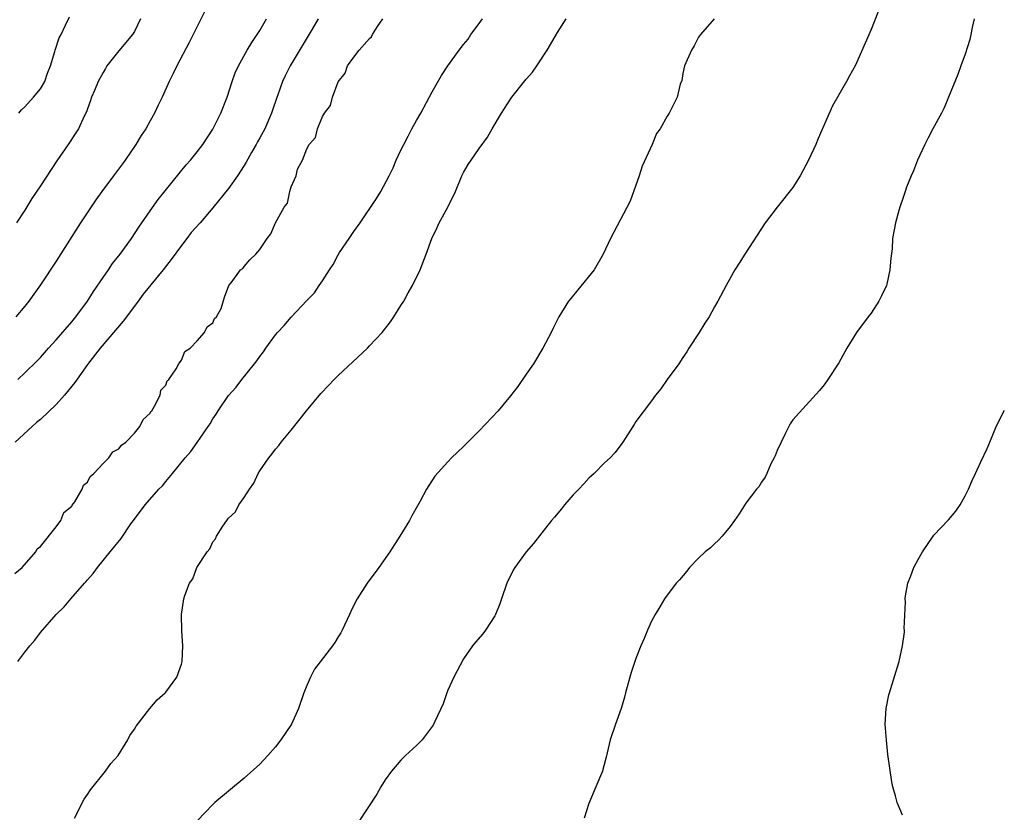
# Model space of a CAD drawing. Units: inches. Extents: x 2568000 to 2571000, y 1533000 to 1536000.
# Drawn here: x 2570874 to 2571000, y 1533892 to 1533993 of the extents above; entities that cross this region are included whole.
import ezdxf

# ---------------------------------------------------------------- set-up
doc = ezdxf.new("R2010")
doc.units = ezdxf.units.IN
doc.header["$MEASUREMENT"] = 0
doc.layers.add('LD25681533_2ft', color=93, linetype='Continuous')

msp = doc.modelspace()

# ---------------------------------------------------------------- linework, layer by layer
at = {"layer": 'LD25681533_2ft'}
for points, elevation in [([(2570898, 1533994), (2570897, 1533992.02), (2570896.01, 1533989.99), (2570894.4, 1533987), (2570893.95, 1533986.05), (2570893.43, 1533985), (2570892.53, 1533983), (2570892.02, 1533981.98), (2570891.56, 1533981), (2570891, 1533980.02), (2570890.45, 1533979), (2570889.88, 1533978.12), (2570889.2, 1533977), (2570887.83, 1533975), (2570887.48, 1533974.52), (2570886.32, 1533973), (2570884.84, 1533971), (2570884.08, 1533969.92), (2570882.14, 1533967), (2570879, 1533962.11), (2570877, 1533959.05), (2570875.55, 1533957), (2570875, 1533956.33), (2570873.87, 1533955)], 7496), ([(2570984.31, 1533995), (2570983, 1533991.64), (2570981, 1533987.09), (2570980.25, 1533985.75), (2570979.88, 1533985), (2570978.07, 1533981.93), (2570976.25, 1533977.75), (2570975.96, 1533977), (2570975.03, 1533974.97), (2570973.96, 1533973), (2570973, 1533971.5), (2570971, 1533969), (2570969.5, 1533967), (2570966.88, 1533963), (2570966.17, 1533961.83), (2570965.62, 1533961), (2570964.51, 1533959), (2570963.46, 1533957), (2570963, 1533956.25), (2570962.34, 1533955), (2570961.8, 1533954.2), (2570961.07, 1533953), (2570959.75, 1533951), (2570959.48, 1533950.52), (2570959, 1533949.79), (2570958.45, 1533949), (2570956.99, 1533947), (2570956.19, 1533945.81), (2570955.5, 1533945), (2570955, 1533944.27), (2570953, 1533941.61), (2570952.77, 1533941.23), (2570952.6, 1533941), (2570951.32, 1533939), (2570951.19, 1533938.81), (2570950.33, 1533937.67), (2570949.71, 1533937), (2570949, 1533936.35), (2570947.66, 1533935), (2570947, 1533934.39), (2570946.34, 1533933.66), (2570945.7, 1533933), (2570945, 1533932.26), (2570943.89, 1533931), (2570943.5, 1533930.5), (2570942.59, 1533929.41), (2570942.23, 1533929), (2570941, 1533927.42), (2570939.92, 1533926.08), (2570939.01, 1533925), (2570937.54, 1533923), (2570937.35, 1533922.66), (2570936.54, 1533921), (2570935.83, 1533919), (2570935.62, 1533918.38), (2570935.09, 1533917), (2570935, 1533916.83), (2570933.8, 1533915), (2570933.45, 1533914.55), (2570932.52, 1533913.48), (2570932.16, 1533913), (2570931, 1533911.35), (2570929.76, 1533909), (2570929, 1533907.34), (2570928.85, 1533907), (2570928.38, 1533905.62), (2570927.34, 1533903.34), (2570927.14, 1533902.86), (2570925.7, 1533901), (2570925, 1533900.27), (2570923.6, 1533899), (2570923, 1533898.39), (2570921.81, 1533897), (2570921, 1533895.89), (2570920.45, 1533895), (2570919.94, 1533894.06), (2570917.55, 1533890.45)], 7482), ([(2570873.75, 1533922.25), (2570874.66, 1533923), (2570876.42, 1533925), (2570876.6, 1533925.4), (2570877, 1533925.69), (2570879, 1533928.2), (2570879.6, 1533929), (2570880, 1533930), (2570881, 1533930.84), (2570881.06, 1533930.94), (2570881.38, 1533931.38), (2570882.33, 1533933), (2570882.5, 1533933.5), (2570883, 1533933.9), (2570883.37, 1533934.63), (2570883.81, 1533935), (2570885, 1533936.26), (2570885.75, 1533937), (2570886.23, 1533937.77), (2570887, 1533938.13), (2570887.37, 1533938.63), (2570887.89, 1533939), (2570889, 1533940.12), (2570889.7, 1533941), (2570890.1, 1533941.9), (2570891, 1533942.69), (2570891.11, 1533942.89), (2570891.21, 1533943), (2570891.58, 1533943.58), (2570892.29, 1533945), (2570892.39, 1533945.61), (2570893, 1533946.26), (2570893.2, 1533946.8), (2570893.4, 1533947), (2570894.35, 1533948.35), (2570894.67, 1533949), (2570895, 1533949.44), (2570895.45, 1533950.55), (2570896.12, 1533951), (2570897, 1533951.94), (2570897.94, 1533953), (2570898.28, 1533953.72), (2570899, 1533954.22), (2570899.24, 1533954.76), (2570899.49, 1533955), (2570900.07, 1533956.07), (2570900.49, 1533957.51), (2570901.07, 1533959), (2570901.33, 1533959.33), (2570902.56, 1533961), (2570902.84, 1533961.16), (2570903, 1533961.41), (2570903.72, 1533962.28), (2570904.5, 1533963), (2570905, 1533963.58), (2570905.95, 1533965), (2570906.43, 1533965.57), (2570907.01, 1533966.99), (2570908.13, 1533969), (2570908.52, 1533969.48), (2570908.82, 1533971), (2570909, 1533971.56), (2570909.63, 1533973), (2570909.82, 1533973.82), (2570910.46, 1533975), (2570911, 1533976.43), (2570911.29, 1533977), (2570912.11, 1533977.89), (2570912.37, 1533979), (2570913, 1533980.54), (2570913.27, 1533981), (2570914.04, 1533981.96), (2570914.28, 1533983), (2570914.99, 1533984.99), (2570915.9, 1533986.1), (2570916.18, 1533987), (2570917, 1533988.14), (2570917.7, 1533989), (2570919, 1533990.52), (2570919.26, 1533990.74), (2570919.39, 1533991), (2570920.03, 1533992.03), (2570920.71, 1533993)], 7490), ([(2570912.46, 1533993), (2570911.69, 1533991.69), (2570908.88, 1533987), (2570908.25, 1533985.75), (2570907.91, 1533985), (2570907.3, 1533983.3), (2570907.13, 1533982.87), (2570906.62, 1533981.38), (2570906.51, 1533981), (2570905.64, 1533979), (2570905, 1533977.84), (2570904.69, 1533977.31), (2570904.53, 1533977), (2570903.95, 1533975.95), (2570903.26, 1533974.74), (2570903, 1533974.3), (2570902.16, 1533973), (2570901, 1533971.35), (2570899, 1533968.9), (2570897.38, 1533967), (2570896.26, 1533965.74), (2570895.71, 1533965), (2570895, 1533964.1), (2570893.68, 1533962.32), (2570892.67, 1533961), (2570890.12, 1533957.88), (2570889.49, 1533957), (2570887.98, 1533955), (2570887.55, 1533954.45), (2570884.62, 1533951), (2570883, 1533948.9), (2570881.38, 1533946.62), (2570880.07, 1533945), (2570879, 1533943.8), (2570877, 1533941.89), (2570876.51, 1533941.49), (2570875.96, 1533941), (2570873.78, 1533939)], 7492), ([(2570889.76, 1533993), (2570889, 1533991.41), (2570888.77, 1533991), (2570887, 1533988.95), (2570885.49, 1533987), (2570885.32, 1533986.68), (2570885, 1533986.17), (2570884.37, 1533985), (2570883.89, 1533983.89), (2570883.54, 1533983), (2570883.41, 1533982.59), (2570883, 1533981.55), (2570882.87, 1533981.13), (2570882.58, 1533980.58), (2570881.85, 1533979), (2570881.53, 1533978.47), (2570880.56, 1533977), (2570879.1, 1533974.9), (2570877, 1533971.7), (2570875.9, 1533970.1), (2570875, 1533968.61), (2570873.97, 1533967)], 7498), ([(2570874.11, 1533911), (2570875, 1533912.2), (2570875.64, 1533913), (2570876.28, 1533913.72), (2570877, 1533914.69), (2570879, 1533916.98), (2570880.02, 1533917.98), (2570880.87, 1533919), (2570882.65, 1533921), (2570882.82, 1533921.18), (2570883, 1533921.44), (2570883.75, 1533922.25), (2570884.29, 1533923), (2570885.93, 1533925), (2570887.3, 1533926.7), (2570888.56, 1533928.56), (2570889, 1533929.18), (2570890.37, 1533931), (2570892.13, 1533933), (2570892.58, 1533933.42), (2570893, 1533933.96), (2570893.87, 1533935), (2570895.48, 1533937), (2570896.2, 1533937.8), (2570897.03, 1533938.97), (2570898.41, 1533941), (2570898.65, 1533941.35), (2570899, 1533941.97), (2570899.42, 1533942.58), (2570899.67, 1533943), (2570901, 1533944.93), (2570901.97, 1533946.03), (2570902.71, 1533947), (2570904.32, 1533949), (2570904.64, 1533949.36), (2570905, 1533949.93), (2570905.49, 1533950.51), (2570905.79, 1533951), (2570907, 1533952.68), (2570907.27, 1533953), (2570908.13, 1533953.87), (2570909, 1533954.95), (2570911, 1533957.06), (2570911.97, 1533958.03), (2570912.58, 1533959), (2570913, 1533959.59), (2570913.9, 1533961), (2570914.35, 1533961.65), (2570915, 1533962.89), (2570915.18, 1533963.18), (2570916.39, 1533965), (2570917, 1533965.88), (2570917.81, 1533967), (2570919.91, 1533970.09), (2570920.43, 1533971), (2570921.5, 1533973), (2570922, 1533974), (2570922.42, 1533975), (2570923, 1533976.27), (2570923.36, 1533977), (2570923.94, 1533978.06), (2570924.42, 1533979), (2570925, 1533980.06), (2570925.54, 1533981), (2570927, 1533983.71), (2570928.2, 1533985.8), (2570928.98, 1533987), (2570930.42, 1533989), (2570931, 1533989.74), (2570931.57, 1533990.43), (2570931.92, 1533991), (2570933, 1533992.42), (2570933.4, 1533993)], 7488), ([(2570874.12, 1533947), (2570875, 1533947.82), (2570876.61, 1533949.39), (2570877, 1533949.8), (2570878.03, 1533951), (2570879, 1533952.04), (2570881, 1533954.34), (2570881.54, 1533955), (2570883, 1533957), (2570883.79, 1533958.21), (2570885, 1533960), (2570885.71, 1533961), (2570886.22, 1533961.78), (2570887.17, 1533963), (2570888.64, 1533965), (2570889.58, 1533966.42), (2570891, 1533968.51), (2570892.04, 1533969.96), (2570895.61, 1533974.39), (2570896.15, 1533975), (2570897, 1533976.05), (2570897.72, 1533977), (2570899, 1533978.95), (2570900.04, 1533981), (2570900.83, 1533983), (2570901.47, 1533985), (2570901.88, 1533986.12), (2570902.27, 1533987), (2570903.38, 1533989), (2570903.99, 1533990.01), (2570904.66, 1533991), (2570905, 1533991.54), (2570905.86, 1533993)], 7494), ([(2570874.27, 1533981), (2570874.59, 1533981.41), (2570875, 1533981.79), (2570876.14, 1533983), (2570877, 1533984.07), (2570877.56, 1533985), (2570877.92, 1533986.08), (2570878.28, 1533987), (2570878.85, 1533988.85), (2570878.88, 1533989), (2570879.42, 1533990.58), (2570879.64, 1533991), (2570880.23, 1533992.23), (2570880.71, 1533993.29)], 7500), ([(2570881.37, 1533891), (2570882.58, 1533893.42), (2570883, 1533894.02), (2570883.38, 1533894.62), (2570885.33, 1533897), (2570886.01, 1533897.99), (2570886.91, 1533899), (2570888.15, 1533901), (2570888.44, 1533901.56), (2570889, 1533902.35), (2570889.24, 1533902.76), (2570890.98, 1533905.02), (2570891.9, 1533906.1), (2570892.92, 1533907), (2570893, 1533907.09), (2570894.43, 1533909), (2570895, 1533910.65), (2570895.1, 1533911), (2570895.19, 1533913), (2570895.07, 1533914.93), (2570895.03, 1533917), (2570895.32, 1533919), (2570895.43, 1533919.43), (2570896.03, 1533921), (2570896.46, 1533921.54), (2570896.98, 1533923), (2570898.29, 1533925), (2570898.61, 1533925.39), (2570899, 1533926.27), (2570899.35, 1533926.65), (2570899.49, 1533927), (2570900.28, 1533928.28), (2570900.79, 1533929), (2570900.89, 1533929.11), (2570901, 1533929.29), (2570901.89, 1533930.11), (2570902.32, 1533931), (2570903, 1533931.94), (2570903.68, 1533933), (2570904.24, 1533933.76), (2570904.8, 1533935), (2570905, 1533935.32), (2570906.14, 1533937), (2570906.53, 1533937.47), (2570907, 1533938.1), (2570907.45, 1533938.55), (2570907.73, 1533939), (2570909, 1533940.54), (2570910.97, 1533943), (2570912.81, 1533945.19), (2570913.78, 1533946.22), (2570914.5, 1533947), (2570915, 1533947.5), (2570918.74, 1533951), (2570919, 1533951.27), (2570920.61, 1533953), (2570921.66, 1533954.34), (2570922.11, 1533955), (2570923, 1533956.45), (2570923.36, 1533957), (2570923.93, 1533958.07), (2570924.49, 1533959), (2570925.47, 1533961), (2570926.25, 1533963), (2570926.97, 1533965), (2570927.62, 1533966.38), (2570927.88, 1533967), (2570929, 1533969), (2570929.97, 1533971), (2570930.8, 1533973), (2570931, 1533973.42), (2570931.59, 1533974.41), (2570931.98, 1533975), (2570933, 1533976.47), (2570934.07, 1533977.93), (2570934.64, 1533979), (2570935.83, 1533981), (2570937, 1533982.77), (2570937.17, 1533983), (2570939, 1533985.31), (2570939.78, 1533986.22), (2570940.36, 1533987), (2570941.68, 1533989), (2570943, 1533991.26), (2570944.1, 1533993)], 7486), ([(2570962.99, 1533993), (2570961.22, 1533991), (2570961, 1533990.68), (2570960.44, 1533989.56), (2570960.08, 1533989), (2570959.21, 1533987), (2570959, 1533986.06), (2570958.85, 1533985.15), (2570958.66, 1533984.66), (2570958.24, 1533983), (2570957.25, 1533981), (2570957, 1533980.6), (2570956.08, 1533979), (2570955.63, 1533978.37), (2570955.08, 1533977), (2570953.8, 1533974.2), (2570953.41, 1533973), (2570952.24, 1533969.76), (2570949.76, 1533965), (2570948.81, 1533963), (2570947.66, 1533961), (2570945.58, 1533958.42), (2570944.67, 1533957.33), (2570944.41, 1533957), (2570943.16, 1533955), (2570942.45, 1533953.55), (2570942.2, 1533953), (2570941.12, 1533951), (2570939.91, 1533949), (2570939, 1533947.66), (2570937.91, 1533946.09), (2570937, 1533944.89), (2570935.42, 1533943), (2570933, 1533940.43), (2570931.56, 1533939), (2570931, 1533938.42), (2570929.48, 1533937), (2570929, 1533936.5), (2570927.33, 1533934.67), (2570926.28, 1533933), (2570925.46, 1533931.46), (2570925.13, 1533930.87), (2570924.42, 1533929.58), (2570924.1, 1533929), (2570922.88, 1533927), (2570921.59, 1533925), (2570920.2, 1533923), (2570918.72, 1533921), (2570917.44, 1533919), (2570917, 1533918.17), (2570916.62, 1533917.38), (2570916.46, 1533917), (2570915.51, 1533915), (2570915.33, 1533914.67), (2570915, 1533914.17), (2570914.56, 1533913.44), (2570914.26, 1533913), (2570911.99, 1533910.01), (2570911.46, 1533909), (2570911, 1533907.94), (2570910.64, 1533907), (2570909.95, 1533905), (2570909.03, 1533903), (2570907.68, 1533901), (2570907, 1533900.1), (2570906.04, 1533899), (2570905, 1533897.89), (2570903, 1533896.13), (2570899.28, 1533893), (2570899, 1533892.75), (2570897, 1533890.65)], 7484), ([(2570996.14, 1533993), (2570995.9, 1533991.9), (2570995.74, 1533991), (2570995.6, 1533990.4), (2570995, 1533988.49), (2570994.47, 1533987), (2570994.07, 1533985.93), (2570992.9, 1533983), (2570992.32, 1533981.68), (2570991.97, 1533981), (2570990.86, 1533979), (2570990.26, 1533977.74), (2570989.84, 1533977), (2570988.92, 1533975), (2570988.4, 1533973.6), (2570988.12, 1533973), (2570987.53, 1533971.53), (2570987.34, 1533971), (2570987.27, 1533970.73), (2570987, 1533969.98), (2570986.77, 1533969.23), (2570986.68, 1533969), (2570986.54, 1533968.54), (2570986.12, 1533967), (2570985.93, 1533966.07), (2570985.75, 1533965), (2570985.68, 1533963.68), (2570985.52, 1533962.48), (2570985.41, 1533961), (2570985, 1533959.14), (2570984.96, 1533959), (2570984.34, 1533957.66), (2570983.99, 1533957), (2570983, 1533955.47), (2570982.62, 1533955), (2570981.13, 1533953), (2570979.91, 1533951), (2570978.89, 1533949.11), (2570977.49, 1533947), (2570977, 1533946.3), (2570976.42, 1533945.58), (2570973, 1533941.83), (2570972.68, 1533941.32), (2570972.51, 1533941), (2570972.04, 1533940.04), (2570971.51, 1533939), (2570971, 1533937.93), (2570970.75, 1533937.24), (2570970.64, 1533937), (2570970.22, 1533936.22), (2570969.69, 1533935), (2570969.49, 1533934.51), (2570969, 1533933.87), (2570968.69, 1533933.31), (2570968.39, 1533933), (2570967, 1533931.2), (2570966.15, 1533929.85), (2570965.57, 1533929), (2570965, 1533928.25), (2570964, 1533927), (2570963.53, 1533926.47), (2570963, 1533926.02), (2570962.49, 1533925.51), (2570961.83, 1533925), (2570961, 1533924.19), (2570959.84, 1533923), (2570959.47, 1533922.53), (2570958.56, 1533921.44), (2570958.12, 1533921), (2570956.62, 1533919), (2570956.03, 1533917.97), (2570955.44, 1533917), (2570955, 1533916.16), (2570954.48, 1533915), (2570954.05, 1533913.95), (2570953.64, 1533913), (2570953, 1533911.4), (2570952.4, 1533909.6), (2570952.21, 1533909), (2570951.67, 1533907), (2570951.54, 1533906.46), (2570951.12, 1533905), (2570950.38, 1533903), (2570949.7, 1533901), (2570949.19, 1533898.81), (2570948.78, 1533897.22), (2570948.71, 1533897), (2570947.9, 1533895), (2570947, 1533892.86), (2570946.37, 1533891)], 7480), ([(2570987, 1533891.37), (2570986.35, 1533893), (2570986.13, 1533893.87), (2570985.78, 1533895), (2570985.63, 1533895.63), (2570985.15, 1533899.15), (2570984.97, 1533900.97), (2570984.81, 1533903), (2570984.91, 1533905), (2570985.27, 1533906.73), (2570985.33, 1533907), (2570986.22, 1533909.78), (2570986.58, 1533911), (2570987.02, 1533913), (2570987.26, 1533914.74), (2570987.26, 1533915), (2570987.22, 1533915.22), (2570987.41, 1533918.6), (2570987.35, 1533919), (2570987.4, 1533919.4), (2570987.7, 1533921), (2570988.08, 1533921.92), (2570988.47, 1533923), (2570989, 1533924.03), (2570989.57, 1533925), (2570990.91, 1533927), (2570991, 1533927.11), (2570992.9, 1533929.1), (2570993.83, 1533930.17), (2570994.35, 1533931), (2570995, 1533932.16), (2570995.44, 1533933), (2570995.9, 1533934.1), (2570996.33, 1533935), (2570997, 1533936.5), (2570997.83, 1533938.17), (2570998.14, 1533939), (2570999, 1533941.06), (2570999.98, 1533943), (2571000, 1533943.03)], 7478)]:
    msp.add_lwpolyline(points, dxfattribs=dict(at, elevation=elevation))

doc.saveas('drawing.dxf')
